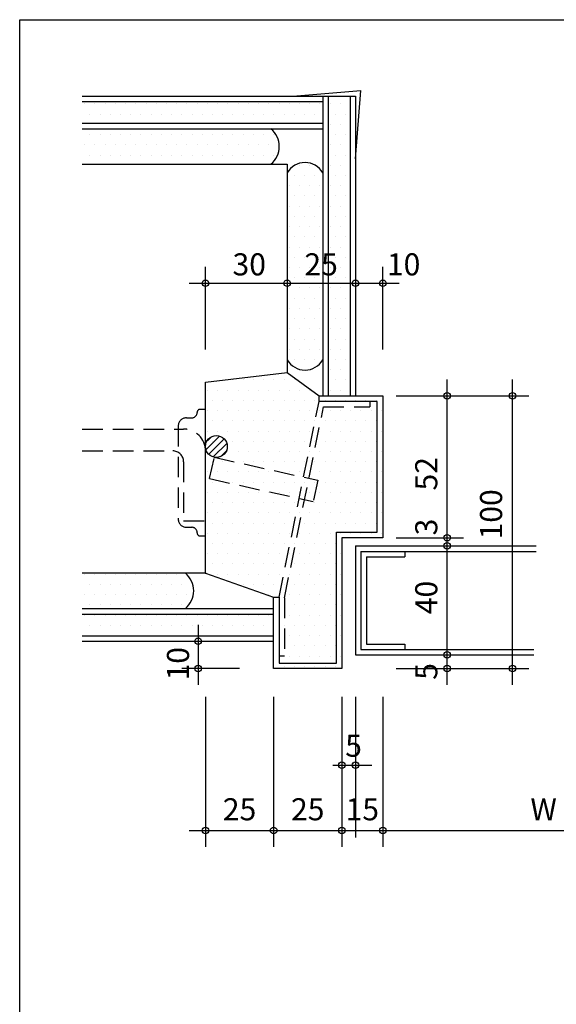
# Model space of a CAD drawing. Extents: x 0 to 536, y 0 to 774.
# Drawn here: x 0 to 197, y 413 to 774 of the extents above; entities that cross this region are included whole.
import ezdxf
from ezdxf.enums import TextEntityAlignment as Align

# ---------------------------------------------------------------- set-up
doc = ezdxf.new("R2010")
doc.units = 0
doc.header["$LTSCALE"] = 30
doc.header["$MEASUREMENT"] = 0
doc.linetypes.add('HIDDEN', pattern=[0.375, 0.25, -0.125])
doc.layers.get('0').update_dxf_attribs({"linetype": 'CONTINUOUS'})
for name, color, linetype in [('DIME', 1, 'CONTINUOUS'), ('DOOR', 7, 'CONTINUOUS'), ('FINL', 5, 'CONTINUOUS'), ('HATC', 1, 'CONTINUOUS'), ('HIDL', 1, 'HIDDEN'), ('MISC', 6, 'CONTINUOUS'), ('OUTLINE', 253, 'CONTINUOUS'), ('SEC2', 2, 'CONTINUOUS'), ('TEXT', 2, 'CONTINUOUS'), ('WALL', 3, 'CONTINUOUS')]:
    doc.layers.add(name, color=color, linetype=linetype)
doc.styles.add('UHS', font='simple.shx', dxfattribs={"bigfont": 'korsimple.shx'})

# ---------------------------------------------------------------- blocks, each defined once
blk = doc.blocks.new('*X0')
at = {"color": 0}
for p, q in [((826.875, 956.25), (826.875, 956.25)), ((830.625, 956.25), (830.625, 956.25)), ((825, 952.5), (825, 952.5)), ((828.75, 952.5), (828.75, 952.5)), ((832.5, 952.5), (832.5, 952.5)), ((823.125, 948.75), (823.125, 948.75)), ((826.875, 948.75), (826.875, 948.75)), ((830.625, 948.75), (830.625, 948.75)), ((834.375, 948.75), (834.375, 948.75)), ((825, 945), (825, 945)), ((828.75, 945), (828.75, 945)), ((832.5, 945), (832.5, 945)), ((823.125, 941.25), (823.125, 941.25)), ((826.875, 941.25), (826.875, 941.25)), ((830.625, 941.25), (830.625, 941.25)), ((834.375, 941.25), (834.375, 941.25)), ((825, 937.5), (825, 937.5)), ((828.75, 937.5), (828.75, 937.5)), ((832.5, 937.5), (832.5, 937.5)), ((823.125, 933.75), (823.125, 933.75)), ((826.875, 933.75), (826.875, 933.75)), ((830.625, 933.75), (830.625, 933.75)), ((834.375, 933.75), (834.375, 933.75)), ((825, 930), (825, 930)), ((828.75, 930), (828.75, 930)), ((832.5, 930), (832.5, 930)), ((823.125, 926.25), (823.125, 926.25)), ((826.875, 926.25), (826.875, 926.25)), ((830.625, 926.25), (830.625, 926.25)), ((834.375, 926.25), (834.375, 926.25)), ((825, 922.5), (825, 922.5)), ((828.75, 922.5), (828.75, 922.5)), ((832.5, 922.5), (832.5, 922.5)), ((823.125, 918.75), (823.125, 918.75)), ((826.875, 918.75), (826.875, 918.75)), ((830.625, 918.75), (830.625, 918.75)), ((834.375, 918.75), (834.375, 918.75)), ((825, 915), (825, 915)), ((828.75, 915), (828.75, 915)), ((832.5, 915), (832.5, 915)), ((823.125, 911.25), (823.125, 911.25)), ((826.875, 911.25), (826.875, 911.25)), ((830.625, 911.25), (830.625, 911.25)), ((834.375, 911.25), (834.375, 911.25)), ((825, 907.5), (825, 907.5)), ((828.75, 907.5), (828.75, 907.5)), ((832.5, 907.5), (832.5, 907.5)), ((823.125, 903.75), (823.125, 903.75)), ((826.875, 903.75), (826.875, 903.75)), ((830.625, 903.75), (830.625, 903.75)), ((834.375, 903.75), (834.375, 903.75)), ((825, 900), (825, 900)), ((828.75, 900), (828.75, 900)), ((832.5, 900), (832.5, 900)), ((823.125, 896.25), (823.125, 896.25)), ((826.875, 896.25), (826.875, 896.25)), ((830.625, 896.25), (830.625, 896.25)), ((834.375, 896.25), (834.375, 896.25)), ((825, 892.5), (825, 892.5)), ((828.75, 892.5), (828.75, 892.5)), ((832.5, 892.5), (832.5, 892.5)), ((823.125, 888.75), (823.125, 888.75)), ((826.875, 888.75), (826.875, 888.75)), ((830.625, 888.75), (830.625, 888.75)), ((834.375, 888.75), (834.375, 888.75)), ((825, 885), (825, 885)), ((828.75, 885), (828.75, 885)), ((832.5, 885), (832.5, 885))]:
    blk.add_line(p, q, dxfattribs=at)
blk = doc.blocks.new('*X16')
at = {"color": 0}
for p, q in [((748.125, 791.25), (748.125, 791.25)), ((751.875, 791.25), (751.875, 791.25)), ((755.625, 791.25), (755.625, 791.25)), ((759.375, 791.25), (759.375, 791.25)), ((763.125, 791.25), (763.125, 791.25)), ((766.875, 791.25), (766.875, 791.25)), ((770.625, 791.25), (770.625, 791.25)), ((774.375, 791.25), (774.375, 791.25)), ((778.125, 791.25), (778.125, 791.25)), ((781.875, 791.25), (781.875, 791.25)), ((785.625, 791.25), (785.625, 791.25)), ((789.375, 791.25), (789.375, 791.25)), ((793.125, 791.25), (793.125, 791.25)), ((796.875, 791.25), (796.875, 791.25)), ((800.625, 791.25), (800.625, 791.25)), ((804.375, 791.25), (804.375, 791.25)), ((808.125, 791.25), (808.125, 791.25)), ((811.875, 791.25), (811.875, 791.25)), ((815.625, 791.25), (815.625, 791.25)), ((750, 787.5), (750, 787.5)), ((753.75, 787.5), (753.75, 787.5)), ((757.5, 787.5), (757.5, 787.5)), ((761.25, 787.5), (761.25, 787.5)), ((765, 787.5), (765, 787.5)), ((768.75, 787.5), (768.75, 787.5)), ((772.5, 787.5), (772.5, 787.5)), ((776.25, 787.5), (776.25, 787.5)), ((780, 787.5), (780, 787.5)), ((783.75, 787.5), (783.75, 787.5)), ((787.5, 787.5), (787.5, 787.5)), ((791.25, 787.5), (791.25, 787.5)), ((795, 787.5), (795, 787.5)), ((798.75, 787.5), (798.75, 787.5)), ((802.5, 787.5), (802.5, 787.5)), ((806.25, 787.5), (806.25, 787.5)), ((810, 787.5), (810, 787.5)), ((813.75, 787.5), (813.75, 787.5)), ((748.125, 783.75), (748.125, 783.75)), ((751.875, 783.75), (751.875, 783.75)), ((755.625, 783.75), (755.625, 783.75)), ((759.375, 783.75), (759.375, 783.75)), ((763.125, 783.75), (763.125, 783.75)), ((766.875, 783.75), (766.875, 783.75)), ((770.625, 783.75), (770.625, 783.75)), ((774.375, 783.75), (774.375, 783.75)), ((778.125, 783.75), (778.125, 783.75)), ((781.875, 783.75), (781.875, 783.75)), ((785.625, 783.75), (785.625, 783.75)), ((789.375, 783.75), (789.375, 783.75)), ((793.125, 783.75), (793.125, 783.75)), ((796.875, 783.75), (796.875, 783.75)), ((800.625, 783.75), (800.625, 783.75)), ((804.375, 783.75), (804.375, 783.75)), ((808.125, 783.75), (808.125, 783.75)), ((811.875, 783.75), (811.875, 783.75)), ((815.625, 783.75), (815.625, 783.75))]:
    blk.add_line(p, q, dxfattribs=at)
blk = doc.blocks.new('*X17')
at = {"color": 0}
for p, q in [((748.125, 806.25), (748.125, 806.25)), ((751.875, 806.25), (751.875, 806.25)), ((755.625, 806.25), (755.625, 806.25)), ((759.375, 806.25), (759.375, 806.25)), ((763.125, 806.25), (763.125, 806.25)), ((766.875, 806.25), (766.875, 806.25)), ((770.625, 806.25), (770.625, 806.25)), ((774.375, 806.25), (774.375, 806.25)), ((778.125, 806.25), (778.125, 806.25)), ((781.875, 806.25), (781.875, 806.25)), ((750, 802.5), (750, 802.5)), ((753.75, 802.5), (753.75, 802.5)), ((757.5, 802.5), (757.5, 802.5)), ((761.25, 802.5), (761.25, 802.5)), ((765, 802.5), (765, 802.5)), ((768.75, 802.5), (768.75, 802.5)), ((772.5, 802.5), (772.5, 802.5)), ((776.25, 802.5), (776.25, 802.5)), ((780, 802.5), (780, 802.5)), ((783.75, 802.5), (783.75, 802.5)), ((787.5, 802.5), (787.5, 802.5)), ((748.125, 798.75), (748.125, 798.75)), ((751.875, 798.75), (751.875, 798.75)), ((755.625, 798.75), (755.625, 798.75)), ((759.375, 798.75), (759.375, 798.75)), ((763.125, 798.75), (763.125, 798.75)), ((766.875, 798.75), (766.875, 798.75)), ((770.625, 798.75), (770.625, 798.75)), ((774.375, 798.75), (774.375, 798.75)), ((778.125, 798.75), (778.125, 798.75)), ((781.875, 798.75), (781.875, 798.75)), ((785.625, 798.75), (785.625, 798.75)), ((750, 795), (750, 795)), ((753.75, 795), (753.75, 795)), ((757.5, 795), (757.5, 795)), ((761.25, 795), (761.25, 795)), ((765, 795), (765, 795)), ((768.75, 795), (768.75, 795)), ((772.5, 795), (772.5, 795)), ((776.25, 795), (776.25, 795)), ((780, 795), (780, 795)), ((783.75, 795), (783.75, 795))]:
    blk.add_line(p, q, dxfattribs=at)
blk = doc.blocks.new('*X18')
at = {"color": 0}
for p, q in [((750, 967.5), (750, 967.5)), ((753.75, 967.5), (753.75, 967.5)), ((757.5, 967.5), (757.5, 967.5)), ((761.25, 967.5), (761.25, 967.5)), ((765, 967.5), (765, 967.5)), ((768.75, 967.5), (768.75, 967.5)), ((772.5, 967.5), (772.5, 967.5)), ((776.25, 967.5), (776.25, 967.5)), ((780, 967.5), (780, 967.5)), ((783.75, 967.5), (783.75, 967.5)), ((787.5, 967.5), (787.5, 967.5)), ((791.25, 967.5), (791.25, 967.5)), ((795, 967.5), (795, 967.5)), ((798.75, 967.5), (798.75, 967.5)), ((802.5, 967.5), (802.5, 967.5)), ((806.25, 967.5), (806.25, 967.5)), ((810, 967.5), (810, 967.5)), ((813.75, 967.5), (813.75, 967.5)), ((817.5, 967.5), (817.5, 967.5)), ((748.125, 963.75), (748.125, 963.75)), ((751.875, 963.75), (751.875, 963.75)), ((755.625, 963.75), (755.625, 963.75)), ((759.375, 963.75), (759.375, 963.75)), ((763.125, 963.75), (763.125, 963.75)), ((766.875, 963.75), (766.875, 963.75)), ((770.625, 963.75), (770.625, 963.75)), ((774.375, 963.75), (774.375, 963.75)), ((778.125, 963.75), (778.125, 963.75)), ((781.875, 963.75), (781.875, 963.75)), ((785.625, 963.75), (785.625, 963.75)), ((789.375, 963.75), (789.375, 963.75)), ((793.125, 963.75), (793.125, 963.75)), ((796.875, 963.75), (796.875, 963.75)), ((800.625, 963.75), (800.625, 963.75)), ((804.375, 963.75), (804.375, 963.75)), ((808.125, 963.75), (808.125, 963.75)), ((811.875, 963.75), (811.875, 963.75)), ((815.625, 963.75), (815.625, 963.75)), ((819.375, 963.75), (819.375, 963.75)), ((750, 960), (750, 960)), ((753.75, 960), (753.75, 960)), ((757.5, 960), (757.5, 960)), ((761.25, 960), (761.25, 960)), ((765, 960), (765, 960)), ((768.75, 960), (768.75, 960)), ((772.5, 960), (772.5, 960)), ((776.25, 960), (776.25, 960)), ((780, 960), (780, 960)), ((783.75, 960), (783.75, 960)), ((787.5, 960), (787.5, 960)), ((791.25, 960), (791.25, 960)), ((795, 960), (795, 960)), ((798.75, 960), (798.75, 960)), ((802.5, 960), (802.5, 960)), ((806.25, 960), (806.25, 960)), ((810, 960), (810, 960)), ((813.75, 960), (813.75, 960)), ((817.5, 960), (817.5, 960))]:
    blk.add_line(p, q, dxfattribs=at)
blk = doc.blocks.new('*X19')
at = {"color": 0}
for p, q in [((748.125, 978.75), (748.125, 978.75)), ((751.875, 978.75), (751.875, 978.75)), ((755.625, 978.75), (755.625, 978.75)), ((759.375, 978.75), (759.375, 978.75)), ((763.125, 978.75), (763.125, 978.75)), ((766.875, 978.75), (766.875, 978.75)), ((770.625, 978.75), (770.625, 978.75)), ((774.375, 978.75), (774.375, 978.75)), ((778.125, 978.75), (778.125, 978.75)), ((781.875, 978.75), (781.875, 978.75)), ((785.625, 978.75), (785.625, 978.75)), ((789.375, 978.75), (789.375, 978.75)), ((793.125, 978.75), (793.125, 978.75)), ((796.875, 978.75), (796.875, 978.75)), ((800.625, 978.75), (800.625, 978.75)), ((804.375, 978.75), (804.375, 978.75)), ((808.125, 978.75), (808.125, 978.75)), ((811.875, 978.75), (811.875, 978.75)), ((815.625, 978.75), (815.625, 978.75)), ((819.375, 978.75), (819.375, 978.75)), ((823.125, 978.75), (823.125, 978.75)), ((826.875, 978.75), (826.875, 978.75)), ((830.625, 978.75), (830.625, 978.75)), ((834.375, 978.75), (834.375, 978.75)), ((750, 975), (750, 975)), ((753.75, 975), (753.75, 975)), ((757.5, 975), (757.5, 975)), ((761.25, 975), (761.25, 975)), ((765, 975), (765, 975)), ((768.75, 975), (768.75, 975)), ((772.5, 975), (772.5, 975)), ((776.25, 975), (776.25, 975)), ((780, 975), (780, 975)), ((783.75, 975), (783.75, 975)), ((787.5, 975), (787.5, 975)), ((791.25, 975), (791.25, 975)), ((795, 975), (795, 975)), ((798.75, 975), (798.75, 975)), ((802.5, 975), (802.5, 975)), ((806.25, 975), (806.25, 975)), ((810, 975), (810, 975)), ((813.75, 975), (813.75, 975)), ((817.5, 975), (817.5, 975)), ((821.25, 975), (821.25, 975)), ((825, 975), (825, 975)), ((828.75, 975), (828.75, 975)), ((832.5, 975), (832.5, 975))]:
    blk.add_line(p, q, dxfattribs=at)
blk = doc.blocks.new('*X20')
at = {"color": 0}
for p, q in [((838.125, 978.75), (838.125, 978.75)), ((841.875, 978.75), (841.875, 978.75)), ((840, 975), (840, 975)), ((843.75, 975), (843.75, 975)), ((838.125, 971.25), (838.125, 971.25)), ((841.875, 971.25), (841.875, 971.25)), ((840, 967.5), (840, 967.5)), ((843.75, 967.5), (843.75, 967.5)), ((838.125, 963.75), (838.125, 963.75)), ((841.875, 963.75), (841.875, 963.75)), ((840, 960), (840, 960)), ((843.75, 960), (843.75, 960)), ((838.125, 956.25), (838.125, 956.25)), ((841.875, 956.25), (841.875, 956.25)), ((840, 952.5), (840, 952.5)), ((843.75, 952.5), (843.75, 952.5)), ((838.125, 948.75), (838.125, 948.75)), ((841.875, 948.75), (841.875, 948.75)), ((840, 945), (840, 945)), ((843.75, 945), (843.75, 945)), ((838.125, 941.25), (838.125, 941.25)), ((841.875, 941.25), (841.875, 941.25)), ((840, 937.5), (840, 937.5)), ((843.75, 937.5), (843.75, 937.5)), ((838.125, 933.75), (838.125, 933.75)), ((841.875, 933.75), (841.875, 933.75)), ((840, 930), (840, 930)), ((843.75, 930), (843.75, 930)), ((838.125, 926.25), (838.125, 926.25)), ((841.875, 926.25), (841.875, 926.25)), ((840, 922.5), (840, 922.5)), ((843.75, 922.5), (843.75, 922.5)), ((838.125, 918.75), (838.125, 918.75)), ((841.875, 918.75), (841.875, 918.75)), ((840, 915), (840, 915)), ((843.75, 915), (843.75, 915)), ((838.125, 911.25), (838.125, 911.25)), ((841.875, 911.25), (841.875, 911.25)), ((840, 907.5), (840, 907.5)), ((843.75, 907.5), (843.75, 907.5)), ((838.125, 903.75), (838.125, 903.75)), ((841.875, 903.75), (841.875, 903.75)), ((840, 900), (840, 900)), ((843.75, 900), (843.75, 900)), ((838.125, 896.25), (838.125, 896.25)), ((841.875, 896.25), (841.875, 896.25)), ((840, 892.5), (840, 892.5)), ((843.75, 892.5), (843.75, 892.5)), ((838.125, 888.75), (838.125, 888.75)), ((841.875, 888.75), (841.875, 888.75)), ((840, 885), (840, 885)), ((843.75, 885), (843.75, 885)), ((838.125, 881.25), (838.125, 881.25)), ((841.875, 881.25), (841.875, 881.25)), ((840, 877.5), (840, 877.5)), ((843.75, 877.5), (843.75, 877.5)), ((838.125, 873.75), (838.125, 873.75)), ((841.875, 873.75), (841.875, 873.75))]:
    blk.add_line(p, q, dxfattribs=at)
blk = doc.blocks.new('*X21')
at = {"color": 0}
for p, q in [((802.5, 877.5), (802.5, 877.5)), ((806.25, 877.5), (806.25, 877.5)), ((810, 877.5), (810, 877.5)), ((813.75, 877.5), (813.75, 877.5)), ((817.5, 877.5), (817.5, 877.5)), ((821.25, 877.5), (821.25, 877.5)), ((825, 877.5), (825, 877.5)), ((793.125, 873.75), (793.125, 873.75)), ((796.875, 873.75), (796.875, 873.75)), ((800.625, 873.75), (800.625, 873.75)), ((804.375, 873.75), (804.375, 873.75)), ((808.125, 873.75), (808.125, 873.75)), ((811.875, 873.75), (811.875, 873.75)), ((815.625, 873.75), (815.625, 873.75)), ((819.375, 873.75), (819.375, 873.75)), ((823.125, 873.75), (823.125, 873.75)), ((826.875, 873.75), (826.875, 873.75)), ((830.625, 873.75), (830.625, 873.75)), ((795, 870), (795, 870)), ((798.75, 870), (798.75, 870)), ((802.5, 870), (802.5, 870)), ((806.25, 870), (806.25, 870)), ((810, 870), (810, 870)), ((813.75, 870), (813.75, 870)), ((817.5, 870), (817.5, 870)), ((821.25, 870), (821.25, 870)), ((825, 870), (825, 870)), ((828.75, 870), (828.75, 870)), ((832.5, 870), (832.5, 870)), ((836.25, 870), (836.25, 870)), ((840, 870), (840, 870)), ((843.75, 870), (843.75, 870)), ((847.5, 870), (847.5, 870)), ((851.25, 870), (851.25, 870)), ((855, 870), (855, 870)), ((793.125, 866.25), (793.125, 866.25)), ((796.875, 866.25), (796.875, 866.25)), ((800.625, 866.25), (800.625, 866.25)), ((804.375, 866.25), (804.375, 866.25)), ((808.125, 866.25), (808.125, 866.25)), ((811.875, 866.25), (811.875, 866.25)), ((815.625, 866.25), (815.625, 866.25)), ((819.375, 866.25), (819.375, 866.25)), ((823.125, 866.25), (823.125, 866.25)), ((826.875, 866.25), (826.875, 866.25)), ((830.625, 866.25), (830.625, 866.25)), ((834.375, 866.25), (834.375, 866.25)), ((838.125, 866.25), (838.125, 866.25)), ((841.875, 866.25), (841.875, 866.25)), ((845.625, 866.25), (845.625, 866.25)), ((849.375, 866.25), (849.375, 866.25)), ((853.125, 866.25), (853.125, 866.25)), ((856.875, 866.25), (856.875, 866.25)), ((795, 862.5), (795, 862.5)), ((798.75, 862.5), (798.75, 862.5)), ((802.5, 862.5), (802.5, 862.5)), ((806.25, 862.5), (806.25, 862.5)), ((810, 862.5), (810, 862.5)), ((813.75, 862.5), (813.75, 862.5)), ((817.5, 862.5), (817.5, 862.5)), ((821.25, 862.5), (821.25, 862.5)), ((825, 862.5), (825, 862.5)), ((828.75, 862.5), (828.75, 862.5)), ((832.5, 862.5), (832.5, 862.5)), ((836.25, 862.5), (836.25, 862.5)), ((840, 862.5), (840, 862.5)), ((843.75, 862.5), (843.75, 862.5)), ((847.5, 862.5), (847.5, 862.5)), ((851.25, 862.5), (851.25, 862.5)), ((855, 862.5), (855, 862.5)), ((793.125, 858.75), (793.125, 858.75)), ((796.875, 858.75), (796.875, 858.75)), ((800.625, 858.75), (800.625, 858.75)), ((804.375, 858.75), (804.375, 858.75)), ((808.125, 858.75), (808.125, 858.75)), ((811.875, 858.75), (811.875, 858.75)), ((815.625, 858.75), (815.625, 858.75)), ((819.375, 858.75), (819.375, 858.75)), ((823.125, 858.75), (823.125, 858.75)), ((826.875, 858.75), (826.875, 858.75)), ((830.625, 858.75), (830.625, 858.75)), ((834.375, 858.75), (834.375, 858.75)), ((838.125, 858.75), (838.125, 858.75)), ((841.875, 858.75), (841.875, 858.75)), ((845.625, 858.75), (845.625, 858.75)), ((849.375, 858.75), (849.375, 858.75)), ((853.125, 858.75), (853.125, 858.75)), ((856.875, 858.75), (856.875, 858.75)), ((795, 855), (795, 855)), ((798.75, 855), (798.75, 855)), ((802.5, 855), (802.5, 855)), ((806.25, 855), (806.25, 855)), ((810, 855), (810, 855)), ((813.75, 855), (813.75, 855)), ((817.5, 855), (817.5, 855)), ((821.25, 855), (821.25, 855)), ((825, 855), (825, 855)), ((828.75, 855), (828.75, 855)), ((832.5, 855), (832.5, 855)), ((836.25, 855), (836.25, 855)), ((840, 855), (840, 855)), ((843.75, 855), (843.75, 855)), ((847.5, 855), (847.5, 855)), ((851.25, 855), (851.25, 855)), ((855, 855), (855, 855)), ((793.125, 851.25), (793.125, 851.25)), ((796.875, 851.25), (796.875, 851.25)), ((800.625, 851.25), (800.625, 851.25)), ((804.375, 851.25), (804.375, 851.25)), ((808.125, 851.25), (808.125, 851.25)), ((811.875, 851.25), (811.875, 851.25)), ((815.625, 851.25), (815.625, 851.25)), ((819.375, 851.25), (819.375, 851.25)), ((823.125, 851.25), (823.125, 851.25)), ((826.875, 851.25), (826.875, 851.25)), ((830.625, 851.25), (830.625, 851.25)), ((834.375, 851.25), (834.375, 851.25)), ((838.125, 851.25), (838.125, 851.25)), ((841.875, 851.25), (841.875, 851.25)), ((845.625, 851.25), (845.625, 851.25)), ((849.375, 851.25), (849.375, 851.25)), ((853.125, 851.25), (853.125, 851.25)), ((856.875, 851.25), (856.875, 851.25)), ((795, 847.5), (795, 847.5)), ((798.75, 847.5), (798.75, 847.5)), ((802.5, 847.5), (802.5, 847.5)), ((806.25, 847.5), (806.25, 847.5)), ((810, 847.5), (810, 847.5)), ((813.75, 847.5), (813.75, 847.5)), ((817.5, 847.5), (817.5, 847.5)), ((821.25, 847.5), (821.25, 847.5)), ((825, 847.5), (825, 847.5)), ((828.75, 847.5), (828.75, 847.5)), ((832.5, 847.5), (832.5, 847.5)), ((836.25, 847.5), (836.25, 847.5)), ((840, 847.5), (840, 847.5)), ((843.75, 847.5), (843.75, 847.5)), ((847.5, 847.5), (847.5, 847.5)), ((851.25, 847.5), (851.25, 847.5)), ((855, 847.5), (855, 847.5)), ((793.125, 843.75), (793.125, 843.75)), ((796.875, 843.75), (796.875, 843.75)), ((800.625, 843.75), (800.625, 843.75)), ((804.375, 843.75), (804.375, 843.75)), ((808.125, 843.75), (808.125, 843.75)), ((811.875, 843.75), (811.875, 843.75)), ((815.625, 843.75), (815.625, 843.75)), ((819.375, 843.75), (819.375, 843.75)), ((823.125, 843.75), (823.125, 843.75)), ((826.875, 843.75), (826.875, 843.75)), ((830.625, 843.75), (830.625, 843.75)), ((834.375, 843.75), (834.375, 843.75)), ((838.125, 843.75), (838.125, 843.75)), ((841.875, 843.75), (841.875, 843.75)), ((845.625, 843.75), (845.625, 843.75)), ((849.375, 843.75), (849.375, 843.75)), ((853.125, 843.75), (853.125, 843.75)), ((856.875, 843.75), (856.875, 843.75)), ((795, 840), (795, 840)), ((798.75, 840), (798.75, 840)), ((802.5, 840), (802.5, 840)), ((806.25, 840), (806.25, 840)), ((810, 840), (810, 840)), ((813.75, 840), (813.75, 840)), ((817.5, 840), (817.5, 840)), ((821.25, 840), (821.25, 840)), ((825, 840), (825, 840)), ((828.75, 840), (828.75, 840)), ((832.5, 840), (832.5, 840)), ((836.25, 840), (836.25, 840)), ((840, 840), (840, 840)), ((843.75, 840), (843.75, 840)), ((847.5, 840), (847.5, 840)), ((851.25, 840), (851.25, 840)), ((855, 840), (855, 840)), ((793.125, 836.25), (793.125, 836.25)), ((796.875, 836.25), (796.875, 836.25)), ((800.625, 836.25), (800.625, 836.25)), ((804.375, 836.25), (804.375, 836.25)), ((808.125, 836.25), (808.125, 836.25)), ((811.875, 836.25), (811.875, 836.25)), ((815.625, 836.25), (815.625, 836.25)), ((819.375, 836.25), (819.375, 836.25)), ((823.125, 836.25), (823.125, 836.25)), ((826.875, 836.25), (826.875, 836.25)), ((830.625, 836.25), (830.625, 836.25)), ((834.375, 836.25), (834.375, 836.25)), ((838.125, 836.25), (838.125, 836.25)), ((841.875, 836.25), (841.875, 836.25)), ((845.625, 836.25), (845.625, 836.25)), ((849.375, 836.25), (849.375, 836.25)), ((853.125, 836.25), (853.125, 836.25)), ((856.875, 836.25), (856.875, 836.25)), ((795, 832.5), (795, 832.5)), ((798.75, 832.5), (798.75, 832.5)), ((802.5, 832.5), (802.5, 832.5)), ((806.25, 832.5), (806.25, 832.5)), ((810, 832.5), (810, 832.5)), ((813.75, 832.5), (813.75, 832.5)), ((817.5, 832.5), (817.5, 832.5)), ((821.25, 832.5), (821.25, 832.5)), ((825, 832.5), (825, 832.5)), ((828.75, 832.5), (828.75, 832.5)), ((832.5, 832.5), (832.5, 832.5)), ((836.25, 832.5), (836.25, 832.5)), ((840, 832.5), (840, 832.5)), ((843.75, 832.5), (843.75, 832.5)), ((847.5, 832.5), (847.5, 832.5)), ((851.25, 832.5), (851.25, 832.5)), ((855, 832.5), (855, 832.5)), ((793.125, 828.75), (793.125, 828.75)), ((796.875, 828.75), (796.875, 828.75)), ((800.625, 828.75), (800.625, 828.75)), ((804.375, 828.75), (804.375, 828.75)), ((808.125, 828.75), (808.125, 828.75)), ((811.875, 828.75), (811.875, 828.75)), ((815.625, 828.75), (815.625, 828.75)), ((819.375, 828.75), (819.375, 828.75)), ((823.125, 828.75), (823.125, 828.75)), ((826.875, 828.75), (826.875, 828.75)), ((830.625, 828.75), (830.625, 828.75)), ((834.375, 828.75), (834.375, 828.75)), ((838.125, 828.75), (838.125, 828.75)), ((841.875, 828.75), (841.875, 828.75)), ((845.625, 828.75), (845.625, 828.75)), ((849.375, 828.75), (849.375, 828.75)), ((853.125, 828.75), (853.125, 828.75)), ((856.875, 828.75), (856.875, 828.75)), ((795, 825), (795, 825)), ((798.75, 825), (798.75, 825)), ((802.5, 825), (802.5, 825)), ((806.25, 825), (806.25, 825)), ((810, 825), (810, 825)), ((813.75, 825), (813.75, 825)), ((817.5, 825), (817.5, 825)), ((821.25, 825), (821.25, 825)), ((825, 825), (825, 825)), ((828.75, 825), (828.75, 825)), ((832.5, 825), (832.5, 825)), ((836.25, 825), (836.25, 825)), ((840, 825), (840, 825)), ((843.75, 825), (843.75, 825)), ((847.5, 825), (847.5, 825)), ((851.25, 825), (851.25, 825)), ((855, 825), (855, 825)), ((793.125, 821.25), (793.125, 821.25)), ((796.875, 821.25), (796.875, 821.25)), ((800.625, 821.25), (800.625, 821.25)), ((804.375, 821.25), (804.375, 821.25)), ((808.125, 821.25), (808.125, 821.25)), ((811.875, 821.25), (811.875, 821.25)), ((815.625, 821.25), (815.625, 821.25)), ((819.375, 821.25), (819.375, 821.25)), ((823.125, 821.25), (823.125, 821.25)), ((826.875, 821.25), (826.875, 821.25)), ((830.625, 821.25), (830.625, 821.25)), ((834.375, 821.25), (834.375, 821.25)), ((838.125, 821.25), (838.125, 821.25)), ((841.875, 821.25), (841.875, 821.25)), ((845.625, 821.25), (845.625, 821.25)), ((849.375, 821.25), (849.375, 821.25)), ((853.125, 821.25), (853.125, 821.25)), ((856.875, 821.25), (856.875, 821.25)), ((795, 817.5), (795, 817.5)), ((798.75, 817.5), (798.75, 817.5)), ((802.5, 817.5), (802.5, 817.5)), ((806.25, 817.5), (806.25, 817.5)), ((810, 817.5), (810, 817.5)), ((813.75, 817.5), (813.75, 817.5)), ((817.5, 817.5), (817.5, 817.5)), ((821.25, 817.5), (821.25, 817.5)), ((825, 817.5), (825, 817.5)), ((828.75, 817.5), (828.75, 817.5)), ((832.5, 817.5), (832.5, 817.5)), ((836.25, 817.5), (836.25, 817.5)), ((840, 817.5), (840, 817.5)), ((793.125, 813.75), (793.125, 813.75)), ((796.875, 813.75), (796.875, 813.75)), ((800.625, 813.75), (800.625, 813.75)), ((804.375, 813.75), (804.375, 813.75)), ((808.125, 813.75), (808.125, 813.75)), ((811.875, 813.75), (811.875, 813.75)), ((815.625, 813.75), (815.625, 813.75)), ((819.375, 813.75), (819.375, 813.75)), ((823.125, 813.75), (823.125, 813.75)), ((826.875, 813.75), (826.875, 813.75)), ((830.625, 813.75), (830.625, 813.75)), ((834.375, 813.75), (834.375, 813.75)), ((838.125, 813.75), (838.125, 813.75)), ((841.875, 813.75), (841.875, 813.75)), ((795, 810), (795, 810)), ((798.75, 810), (798.75, 810)), ((802.5, 810), (802.5, 810)), ((806.25, 810), (806.25, 810)), ((810, 810), (810, 810)), ((813.75, 810), (813.75, 810)), ((817.5, 810), (817.5, 810)), ((821.25, 810), (821.25, 810)), ((825, 810), (825, 810)), ((828.75, 810), (828.75, 810)), ((832.5, 810), (832.5, 810)), ((836.25, 810), (836.25, 810)), ((840, 810), (840, 810)), ((796.875, 806.25), (796.875, 806.25)), ((800.625, 806.25), (800.625, 806.25)), ((804.375, 806.25), (804.375, 806.25)), ((808.125, 806.25), (808.125, 806.25)), ((811.875, 806.25), (811.875, 806.25)), ((815.625, 806.25), (815.625, 806.25)), ((819.375, 806.25), (819.375, 806.25)), ((823.125, 806.25), (823.125, 806.25)), ((826.875, 806.25), (826.875, 806.25)), ((830.625, 806.25), (830.625, 806.25)), ((834.375, 806.25), (834.375, 806.25)), ((838.125, 806.25), (838.125, 806.25)), ((841.875, 806.25), (841.875, 806.25)), ((806.25, 802.5), (806.25, 802.5)), ((810, 802.5), (810, 802.5)), ((813.75, 802.5), (813.75, 802.5)), ((817.5, 802.5), (817.5, 802.5)), ((821.25, 802.5), (821.25, 802.5)), ((825, 802.5), (825, 802.5)), ((828.75, 802.5), (828.75, 802.5)), ((832.5, 802.5), (832.5, 802.5)), ((836.25, 802.5), (836.25, 802.5)), ((840, 802.5), (840, 802.5)), ((815.625, 798.75), (815.625, 798.75)), ((819.375, 798.75), (819.375, 798.75)), ((823.125, 798.75), (823.125, 798.75)), ((826.875, 798.75), (826.875, 798.75)), ((830.625, 798.75), (830.625, 798.75)), ((834.375, 798.75), (834.375, 798.75)), ((838.125, 798.75), (838.125, 798.75)), ((841.875, 798.75), (841.875, 798.75)), ((817.5, 795), (817.5, 795)), ((821.25, 795), (821.25, 795)), ((825, 795), (825, 795)), ((828.75, 795), (828.75, 795)), ((832.5, 795), (832.5, 795)), ((836.25, 795), (836.25, 795)), ((840, 795), (840, 795)), ((819.375, 791.25), (819.375, 791.25)), ((823.125, 791.25), (823.125, 791.25)), ((826.875, 791.25), (826.875, 791.25)), ((830.625, 791.25), (830.625, 791.25)), ((834.375, 791.25), (834.375, 791.25)), ((838.125, 791.25), (838.125, 791.25)), ((841.875, 791.25), (841.875, 791.25)), ((817.5, 787.5), (817.5, 787.5)), ((821.25, 787.5), (821.25, 787.5)), ((825, 787.5), (825, 787.5)), ((828.75, 787.5), (828.75, 787.5)), ((832.5, 787.5), (832.5, 787.5)), ((836.25, 787.5), (836.25, 787.5)), ((840, 787.5), (840, 787.5)), ((819.375, 783.75), (819.375, 783.75)), ((823.125, 783.75), (823.125, 783.75)), ((826.875, 783.75), (826.875, 783.75)), ((830.625, 783.75), (830.625, 783.75)), ((834.375, 783.75), (834.375, 783.75)), ((838.125, 783.75), (838.125, 783.75)), ((841.875, 783.75), (841.875, 783.75)), ((817.5, 780), (817.5, 780)), ((821.25, 780), (821.25, 780)), ((825, 780), (825, 780)), ((828.75, 780), (828.75, 780)), ((832.5, 780), (832.5, 780)), ((836.25, 780), (836.25, 780)), ((840, 780), (840, 780)), ((819.375, 776.25), (819.375, 776.25)), ((823.125, 776.25), (823.125, 776.25)), ((826.875, 776.25), (826.875, 776.25)), ((830.625, 776.25), (830.625, 776.25)), ((834.375, 776.25), (834.375, 776.25)), ((838.125, 776.25), (838.125, 776.25)), ((841.875, 776.25), (841.875, 776.25)), ((817.5, 772.5), (817.5, 772.5)), ((821.25, 772.5), (821.25, 772.5)), ((825, 772.5), (825, 772.5)), ((828.75, 772.5), (828.75, 772.5)), ((832.5, 772.5), (832.5, 772.5)), ((836.25, 772.5), (836.25, 772.5)), ((840, 772.5), (840, 772.5))]:
    blk.add_line(p, q, dxfattribs=at)
blk = doc.blocks.new('*X30')
at = {"color": 0}
for p, q in [((821.59, 384.06), (826.47, 388.95)), ((822.05, 387.18), (823.36, 388.49)), ((822.53, 382.35), (828.18, 388.01)), ((824.13, 381.31), (829.23, 386.4)), ((826.79, 381.31), (829.23, 383.75))]:
    blk.add_line(p, q, dxfattribs=at)

msp = doc.modelspace()

# ---------------------------------------------------------------- linework, layer by layer
at = {"layer": 'DIME', "color": 1, "linetype": 'ByBlock'}
for p, q in [((68.1, 653.05), (68.1, 683.32)), ((133.1, 653.05), (133.1, 683.32)), ((156.71, 530), (156.71, 642)), ((180.71, 530), (180.71, 642)), ((137.97, 636), (186.71, 636)), ((137.97, 584), (162.71, 584)), ((80.52, 536), (59.44, 536)), ((137.97, 536), (186.71, 536)), ((68.1, 525.6), (68.1, 470.59)), ((93.1, 525.6), (93.1, 470.59)), ((118.1, 525.6), (118.1, 470.59)), ((123.1, 525.6), (123.1, 473.99)), ((133.1, 525.6), (133.1, 470.59)), ((114.77, 500.59), (129.1, 500.59)), ((62.1, 476.59), (479.22, 476.59))]:
    msp.add_line(p, q, dxfattribs=at)
at = {"layer": 'DIME'}
for p, q in [((62.1, 677.32), (139.1, 677.32)), ((65.44, 552), (65.44, 530))]:
    msp.add_line(p, q, dxfattribs=at)
for centre in [(68.1, 677.32), (98.1, 677.32), (123.1, 677.32), (133.1, 677.32), (156.71, 584), (156.71, 581), (65.44, 546), (156.71, 541), (65.44, 536), (156.71, 536), (180.71, 536), (118.1, 500.59), (123.1, 500.59)]:
    msp.add_circle(centre, 1.2, dxfattribs=at)
at = {"layer": 'DIME', "color": 1}
for centre in [(156.71, 636), (180.71, 636), (68.1, 476.59), (93.1, 476.59), (118.1, 476.59), (133.1, 476.59)]:
    msp.add_circle(centre, 1.2, dxfattribs=at)
at = {"layer": 'DOOR'}
for p, q in [((123.1, 581), (123.1, 541)), ((123.1, 581), (189.39, 581)), ((125.1, 579), (189.39, 579)), ((125.1, 579), (125.1, 543)), ((125.1, 543), (188.46, 543)), ((123.1, 541), (188.46, 541))]:
    msp.add_line(p, q, dxfattribs=at)
msp.add_lwpolyline([(109.73, 636), (133.1, 636), (133.1, 584), (118.1, 584), (118.1, 536), (93.1, 536), (93.1, 562.2), (95.1, 562.2), (95.1, 538), (116.1, 538), (116.1, 586), (131.1, 586), (131.1, 634), (109.73, 634)], close=True, dxfattribs=at)
at = {"layer": 'DOOR', "color": 0, "linetype": 'ByBlock'}
msp.add_point((68.1, 571), dxfattribs=at)
at = {"layer": 'FINL'}
for p, q in [((22.92, 746), (123.1, 746)), ((22.92, 744), (111.1, 744)), ((111.1, 746), (111.1, 636)), ((113.1, 746), (113.1, 636)), ((121.1, 746), (121.1, 636)), ((123.1, 746), (123.1, 636)), ((22.92, 736), (111.1, 736)), ((22.92, 734), (111.1, 734)), ((22.92, 558), (93.1, 558)), ((22.92, 556), (93.1, 556)), ((22.92, 548), (93.1, 548)), ((22.92, 546), (93.1, 546))]:
    msp.add_line(p, q, dxfattribs=at)
at = {"layer": 'HATC'}
for p, q in [((98.1, 644.63), (109.73, 636)), ((68.1, 571), (93.1, 562.2))]:
    msp.add_line(p, q, dxfattribs=at)
for centre, radius, start, end in [((86.73, 727.5), 8.44, 309.647, 50.353), ((104.6, 714.14), 7.47, 29.5599, 150.4401), ((104.6, 652.96), 7.47, 209.5599, 330.4401), ((55.34, 564.5), 8.44, 309.647, 50.353)]:
    msp.add_arc(centre, radius, start, end, dxfattribs=at)
at = {"layer": 'HIDL'}
for p, q in [((95.1, 562.2), (109.73, 634)), ((128.41, 634), (128.41, 632)), ((65.08, 630.07), (65.08, 629.94)), ((68.1, 631.07), (66.08, 631.07)), ((97.1, 562), (111.37, 632)), ((111.37, 632), (128.41, 632)), ((58.1, 624.94), (58.1, 590.83)), ((61.1, 627.94), (63.08, 627.94)), ((22.92, 623.85), (60.1, 623.85)), ((22.92, 615.85), (56.1, 615.85)), ((60.1, 611.85), (60.1, 590.19)), ((69.61, 605.67), (71.34, 613.48)), ((71.34, 613.48), (109.33, 605.06)), ((69.61, 605.67), (107.6, 597.25)), ((109.33, 605.06), (107.6, 597.25)), ((60.1, 590.19), (68.1, 590.19)), ((61.1, 587.83), (63.08, 587.83)), ((65.08, 585.83), (65.08, 585.65)), ((66.08, 584.65), (68.1, 584.65)), ((97.1, 562), (97.1, 540.69)), ((95.1, 540.69), (97.1, 540.69))]:
    msp.add_line(p, q, dxfattribs=at)
for centre, radius, start, end in [((63.08, 629.94), 2, 270, 0), ((66.08, 630.07), 1, 90, 180), ((61.1, 624.94), 3, 90, 180), ((60.1, 615.85), 8, 0, 90), ((56.1, 611.85), 4, 0, 90), ((61.1, 590.83), 3, 180, 270), ((63.08, 585.83), 2, 0, 90), ((66.08, 585.65), 1, 180, 270)]:
    msp.add_arc(centre, radius, start, end, dxfattribs=at)
at = {"layer": 'MISC'}
for p, q in [((100.1, 746), (125.04, 748.07)), ((123.1, 723), (125.04, 748.07)), ((141.2, 579), (141.2, 577)), ((127.1, 577), (127.1, 545)), ((127.1, 577), (141.2, 577)), ((127.1, 545), (141.2, 545)), ((141.2, 545), (141.2, 543))]:
    msp.add_line(p, q, dxfattribs=at)
at = {"layer": 'OUTLINE'}
for p, q in [((0, 0), (0, 774)), ((0, 774), (535.5, 774))]:
    msp.add_line(p, q, dxfattribs=at)
at = {"layer": 'SEC2'}
msp.add_circle((72.1, 617.45), 4, dxfattribs=at)
at = {"layer": 'WALL'}
for p, q in [((22.92, 721), (98.1, 721)), ((98.1, 721), (98.1, 644.63)), ((68.1, 641), (98.1, 644.63)), ((68.1, 571), (68.1, 641)), ((68.1, 571), (22.92, 571))]:
    msp.add_line(p, q, dxfattribs=at)

# ---------------------------------------------------------------- block references
at = {"layer": 'HATC'}
for name, p in [('*X19', (-724.31, -235.64)), ('*X20', (-724.31, -235.64)), ('*X18', (-724.31, -235.64)), ('*X0', (-724.31, -235.64)), ('*X21', (-724.31, -235.64)), ('*X30', (-753.23, 232.31)), ('*X17', (-724.31, -235.64)), ('*X16', (-724.31, -235.64))]:
    msp.add_blockref(name, p, dxfattribs=at)

# ---------------------------------------------------------------- texts
at = {"layer": 'TEXT', "color": 2, "linetype": 'ByBlock', "style": 'UHS'}
for s, p in [('30', (84.15, 684.26)), ('25', (110.5, 684.26)), ('10', (140.75, 684.26)), ('5', (122.4, 507.7)), ('25', (80.6, 484.39)), ('25', (105.6, 484.39)), ('15', (125.6, 484.39)), ('W', (192.07, 484.39))]:
    msp.add_text(s, height=8.1, dxfattribs=at).set_placement(p, align=Align.MIDDLE_CENTER)
for s, p in [('52', (149.05, 607.45)), ('100', (172.81, 592.56)), ('3', (149.05, 587.91)), ('40', (149.05, 562.06)), ('10', (58.04, 537.77)), ('5', (149.05, 534.95))]:
    msp.add_text(s, height=8.1, rotation=90, dxfattribs=at).set_placement(p, align=Align.MIDDLE_CENTER)

doc.saveas('drawing.dxf')
